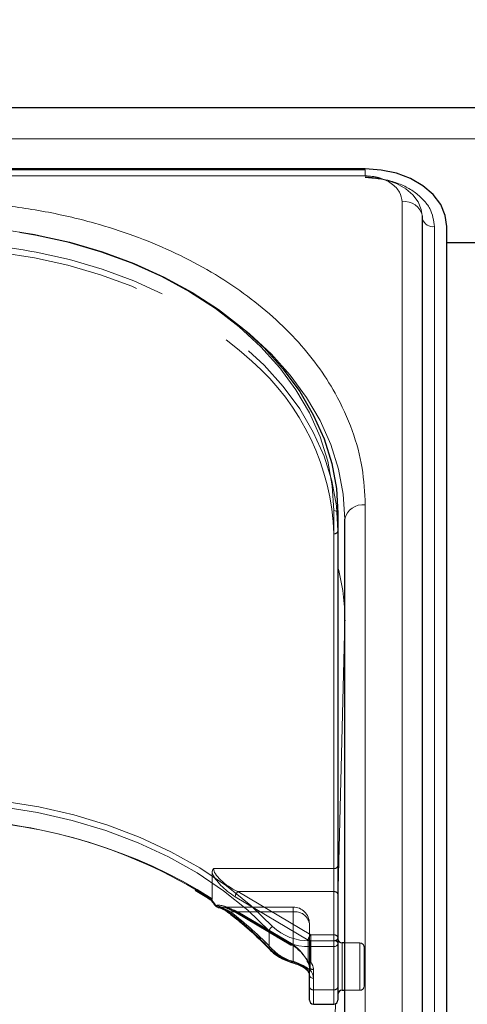
# Model space of a CAD drawing. Units: millimetres. Extents: x 0 to 210, y 0 to 297.
# Drawn here: x 63 to 66, y 254 to 260 of the extents above; entities that cross this region are included whole.
import ezdxf

# ---------------------------------------------------------------- set-up
doc = ezdxf.new("R2010")
doc.units = ezdxf.units.MM
doc.linetypes.add('HIDDEN', pattern=[1.905, 1.27, -0.635])
doc.styles.add('SLDTEXTSTYLE0', font='TXT', dxfattribs={"width": 0.75})
doc.dimstyles.new('SLDDIMSTYLE2', dxfattribs={"dimtxt": 3.5, "dimasz": 3.302, "dimexe": 0, "dimexo": 0.0625, "dimgap": 0.875, "dimtad": 1, "dimlfac": 20, "dimrnd": 1e-09, "dimzin": 12, "dimdsep": 46, "dimtxsty": 'SLDTEXTSTYLE0', "dimsah": 1, "dimcen": 0.09, "dimadec": 0, "dimazin": 3, "dimtfac": 1, "dimtofl": 0, "dimtmove": 0, "dimatfit": 3, "dimfxl": 1, "dimfrac": 2, "dimtolj": 1, "dimtzin": 12, "dimarcsym": 0})

# ---------------------------------------------------------------- blocks, each defined once
blk = doc.blocks.new('_D_2')
at = {"color": 7, "linetype": 'Continuous', "lineweight": 0}
for p, q in [((47.7325, 259.2262), (47.7325, 270.8279)), ((91.8325, 259.2262), (91.8325, 270.8279)), ((47.7325, 269.8279), (91.8325, 269.8279))]:
    blk.add_line(p, q, dxfattribs=at)
at = {"color": 7, "linetype": 'Continuous', "lineweight": 18}
for points in [[(47.7325, 269.8279), (51.0345, 269.3199), (51.0345, 270.3359)], [(91.8325, 269.8279), (88.5305, 270.3359), (88.5305, 269.3199)]]:
    blk.add_solid(points, dxfattribs=at)
at = {"color": 7, "linetype": 'Continuous', "lineweight": 18, "insert": (65.9033, 274.3397), "char_height": 3.5, "attachment_point": 1, "style": 'SLDTEXTSTYLE0'}
blk.add_mtext('882', dxfattribs=at)

msp = doc.modelspace()

# ---------------------------------------------------------------- linework, layer by layer
at = {"color": 7, "linetype": 'Continuous', "lineweight": 25}
for p, q in [((90.63248, 259.35233), (48.93248, 259.35233)), ((64.95748, 258.97794), (61.86536, 258.97794)), ((64.95748, 258.97237), (61.87121, 258.97237)), ((65.30783, 250.02597), (65.30783, 258.68803)), ((65.45748, 249.96233), (65.45748, 258.62439)), ((65.70748, 258.52555), (65.45748, 258.52555)), ((64.78998, 256.86723), (64.78998, 254.23325)), ((64.83248, 251.88212), (64.83248, 256.83187)), ((64.83248, 256.21386), (64.83247, 256.20984)), ((64.00623, 254.50355), (64.01127, 254.50017)), ((64.78998, 254.23325), (64.78998, 253.96809)), ((64.83248, 254.23683), (64.81498, 254.23683)), ((64.59534, 254.07475), (64.60026, 254.07029)), ((64.61498, 253.96809), (64.61498, 254.0388)), ((64.61498, 253.88754), (64.61498, 253.96809)), ((64.78998, 253.96809), (64.78998, 253.88754)), ((64.81498, 253.94683), (64.83248, 253.94683)), ((64.63998, 253.86254), (64.76498, 253.86254))]:
    msp.add_line(p, q, dxfattribs=at)
at = {"color": 8, "linetype": 'Continuous', "lineweight": 18}
for p, q in [((48.93248, 259.16194), (90.63248, 259.16194)), ((64.95748, 258.93576), (64.95748, 258.97237)), ((64.95748, 258.93576), (61.89814, 258.93576)), ((65.18283, 250.11436), (65.18283, 258.77641)), ((65.38227, 258.62439), (65.38227, 249.96233)), ((64.95748, 251.97051), (64.95748, 256.92026)), ((64.76498, 254.25093), (64.76498, 256.8849)), ((64.83246, 256.21244), (64.78998, 254.49147)), ((64.83246, 254.23683), (64.83246, 256.21244)), ((64.83246, 256.21244), (64.83247, 256.20984)), ((64.36948, 254.20421), (64.36948, 254.31028)), ((64.61932, 254.21558), (64.61932, 254.25093)), ((64.61932, 254.25093), (64.76498, 254.25093)), ((64.76498, 254.21558), (64.61932, 254.21558)), ((64.61932, 254.21558), (64.61932, 254.06979)), ((64.76498, 254.21558), (64.76498, 254.25093)), ((64.76498, 253.95041), (64.76498, 254.21558)), ((64.81498, 254.23683), (64.81498, 253.9893)), ((64.63998, 254.02112), (64.63998, 253.95041)), ((64.81498, 253.9893), (64.81498, 253.94683)), ((64.63998, 253.95041), (64.76498, 253.95041)), ((64.63998, 253.95041), (64.63998, 253.86254)), ((64.76498, 253.86254), (64.76498, 253.95041)), ((64.83246, 251.87551), (64.83246, 253.94683)), ((64.7745, 253.86443), (64.73926, 252.43691))]:
    msp.add_line(p, q, dxfattribs=at)
at = {"color": 7, "linetype": 'HIDDEN', "lineweight": 18}
for p, q in [((64.78998, 256.76116), (64.78998, 256.86723)), ((64.76498, 256.74348), (64.76498, 254.69287)), ((64.78998, 254.71055), (64.78998, 256.76116)), ((64.76498, 254.69287), (64.0282, 254.69287)), ((64.76498, 254.69287), (64.76498, 254.55145)), ((64.78998, 254.53377), (64.78998, 254.71055)), ((64.0191, 254.66615), (64.0191, 254.50739)), ((64.0191, 254.50739), (63.92829, 254.56503)), ((64.1611, 254.52023), (64.60801, 254.25507)), ((64.62408, 254.28629), (64.17717, 254.55145)), ((64.17717, 254.55145), (64.76498, 254.55145)), ((64.76498, 254.55145), (64.76498, 254.28629)), ((64.78998, 254.26861), (64.78998, 254.53377)), ((64.51498, 254.457), (64.07183, 254.457)), ((64.51498, 254.42771), (64.51498, 254.457)), ((64.13139, 254.42771), (64.51498, 254.42771)), ((64.49891, 254.23141), (64.1611, 254.43184)), ((64.16441, 254.42388), (64.50222, 254.22345)), ((64.51498, 254.42771), (64.17717, 254.42771)), ((64.17717, 254.42771), (64.51498, 254.22727)), ((64.51498, 254.42771), (64.51498, 254.12405)), ((64.51498, 254.22727), (64.51498, 254.42771)), ((64.61498, 254.0388), (64.61498, 254.357)), ((64.61498, 254.357), (64.61498, 254.09183)), ((64.62408, 254.25093), (64.62408, 254.28629)), ((64.76498, 254.28629), (64.62408, 254.28629)), ((64.76498, 254.28629), (64.76498, 254.25093)), ((64.78998, 253.96809), (64.78998, 254.26861)), ((64.78998, 253.92314), (64.78998, 254.26169)), ((64.60801, 254.25507), (64.60801, 254.12143)), ((64.62408, 254.1173), (64.62408, 254.25093)), ((64.62408, 254.25093), (64.76498, 254.25093)), ((64.76498, 254.25093), (64.76498, 253.95041)), ((64.81498, 253.94683), (64.81498, 254.23683)), ((64.92498, 254.23683), (64.83248, 254.23683)), ((64.92498, 254.23668), (64.92498, 253.94822)), ((64.94998, 253.97183), (64.94998, 254.21183)), ((64.60422, 254.1198), (64.60447, 254.11947)), ((64.61498, 254.09183), (64.61498, 253.96809)), ((64.63998, 253.95041), (64.63998, 254.07415)), ((64.61498, 253.96809), (64.61498, 253.88754)), ((64.78998, 253.88754), (64.78998, 253.96809)), ((64.63998, 253.86254), (64.63998, 253.95041)), ((64.76498, 253.95041), (64.63998, 253.95041)), ((64.76498, 253.95041), (64.76498, 253.86254)), ((64.83248, 253.94683), (64.92498, 253.94683))]:
    msp.add_line(p, q, dxfattribs=at)
at = {"color": 7, "linetype": 'Continuous', "lineweight": 25, "flags": 128}
for points in [[(65.45748, 258.62439), (65.44787, 258.69336), (65.41942, 258.75969), (65.37321, 258.82081), (65.31103, 258.87439), (65.23526, 258.91836), (65.14882, 258.95103), (65.05502, 258.97115), (64.95748, 258.97794)], [(62.84085, 258.59154), (62.93703, 258.57476), (63.14503, 258.52838), (63.34652, 258.46937), (63.53998, 258.39816), (63.72392, 258.3153), (63.89695, 258.22141), (64.05774, 258.11723), (64.20509, 258.00352), (64.33786, 257.88118), (64.45504, 257.75111), (64.55575, 257.61432), (64.63921, 257.47184), (64.70479, 257.32476), (64.752, 257.1742), (64.78046, 257.0213), (64.78998, 256.86723)], [(64.05386, 254.45613), (64.05539, 254.45595), (64.05811, 254.45601)], [(64.50843, 254.11765), (64.50827, 254.11766), (64.50802, 254.11772)]]:
    msp.add_lwpolyline(points, dxfattribs=at)
at = {"color": 8, "linetype": 'Continuous', "lineweight": 18, "flags": 128}
for points in [[(65.30748, 258.6814), (65.30075, 258.72968), (65.28084, 258.77611), (65.24849, 258.81889), (65.20497, 258.8564), (65.15193, 258.88717), (65.09142, 258.91005), (65.02576, 258.92413), (64.95748, 258.92888)], [(64.76498, 256.8849), (64.75556, 257.03743), (64.72738, 257.1888), (64.68064, 257.33786), (64.61572, 257.48347), (64.53309, 257.62452), (64.43339, 257.75995), (64.31738, 257.88871), (64.18594, 258.00984), (64.04007, 258.1224), (63.88088, 258.22555), (63.70958, 258.31849), (63.52748, 258.40053), (63.33596, 258.47102), (63.13648, 258.52945), (62.93056, 258.57536), (62.71976, 258.60841), (62.50569, 258.62833), (62.28998, 258.63499)], [(64.21591, 257.99434), (64.24759, 257.96817), (64.38036, 257.84582), (64.49754, 257.71575), (64.59825, 257.57896), (64.68171, 257.43648), (64.74729, 257.2894), (64.7945, 257.13884), (64.82296, 256.98594), (64.83248, 256.83187)], [(62.28748, 255.13481), (62.51308, 255.12767), (62.73688, 255.10631), (62.95709, 255.07089), (63.17194, 255.0217), (63.37972, 254.95913), (63.57875, 254.88368), (63.76746, 254.79596), (63.94433, 254.69667), (64.10795, 254.58661), (64.257, 254.46664), (64.3903, 254.33774)], [(64.36948, 254.31028), (64.2375, 254.4379), (64.08992, 254.55668), (63.92793, 254.66566), (63.75281, 254.76396), (63.56597, 254.85081), (63.3689, 254.92551), (63.16318, 254.98746), (62.95046, 255.03616), (62.73244, 255.07123), (62.51085, 255.09239), (62.28748, 255.09946)], [(64.50802, 254.11772), (64.50709, 254.11831), (64.50621, 254.11985), (64.50567, 254.12224), (64.50549, 254.12537)]]:
    msp.add_lwpolyline(points, dxfattribs=at)
at = {"color": 7, "linetype": 'HIDDEN', "lineweight": 18, "flags": 128}
for points in [[(62.31877, 258.49345), (62.50569, 258.48691), (62.71976, 258.46698), (62.93056, 258.43394), (63.13648, 258.38803), (63.33596, 258.3296), (63.52748, 258.2591), (63.70958, 258.17707), (63.88088, 258.08413), (64.04007, 257.98098), (64.18594, 257.86842), (64.26324, 257.79986)], [(64.78998, 256.76116), (64.78046, 256.91523), (64.752, 257.06813), (64.70479, 257.21869), (64.63921, 257.36577), (64.55575, 257.50825), (64.45504, 257.64504), (64.33786, 257.77511), (64.20509, 257.89746), (64.05774, 258.01116), (63.89695, 258.11535), (63.72392, 258.20923), (63.53998, 258.29209), (63.34652, 258.3633), (63.14503, 258.42232), (62.94266, 258.46762)], [(64.04204, 254.46722), (64.04061, 254.46635), (64.03951, 254.46575), (64.03877, 254.46544), (64.03839, 254.46542), (64.03836, 254.46544)]]:
    msp.add_lwpolyline(points, dxfattribs=at)
at = {"color": 8, "linetype": 'Continuous', "lineweight": 18}
for centre, radius, start, end in [((65.19924, 258.66704), 0.1106, 10.939745, 98.531476), ((65.37324, 258.69275), 0.06895, 198.442916, 277.521398), ((64.94185, 256.80977), 0.11158, 81.950533, 168.578246), ((64.7681, 256.86281), 0.02232, 11.421754, 98.049467), ((63.55892, 256.21148), 1.27355, 359.926544, 14.842992), ((62.33964, 251.88599), 3.10784, 57.467596, 90.961695), ((64.04401, 254.4631), 0.00612, 124.107771, 157.484142), ((64.05751, 254.47349), 0.01774, 197.491538, 258.158321), ((64.12218, 254.43239), 0.00909, 174.197159, 229.592492), ((62.88859, 252.80512), 2.03728, 43.373123, 53.053698), ((64.40426, 254.30554), 0.0351, 113.431175, 172.237435), ((64.60831, 254.56739), 0.31665, 226.489505, 271.992167), ((64.60731, 254.56081), 0.34544, 226.489505, 271.992167), ((64.37979, 254.20374), 0.01031, 177.367583, 221.695269), ((64.58312, 254.41604), 0.30085, 224.755963, 255.046543), ((64.7681, 254.22883), 0.02232, 11.421754, 98.049467), ((64.7681, 254.23767), 0.02232, 261.950533, 348.578246), ((64.61068, 254.08251), 0.01538, 229.459038, 304.201278), ((64.63685, 254.04322), 0.02232, 191.421754, 278.049467), ((64.56845, 254.01948), 0.07154, 1.311925, 44.681787), ((64.63685, 253.97251), 0.02232, 191.421754, 278.049467), ((64.7681, 253.97251), 0.02232, 261.950533, 348.578246)]:
    msp.add_arc(centre, radius, start, end, dxfattribs=at)
at = {"color": 7, "linetype": 'HIDDEN', "lineweight": 18}
for centre, radius, start, end in [((62.2933, 255.0594), 3.46953, 79.212775, 90.054835), ((63.3, 256.69501), 1.46578, 1.894934, 48.916943), ((64.7681, 256.76558), 0.02232, 261.950533, 348.578246), ((62.33532, 251.81231), 3.18041, 59.942627, 89.513786), ((64.7681, 254.71497), 0.02232, 261.950533, 348.578246), ((64.20751, 254.51609), 0.0466, 130.63035, 174.897023), ((64.7681, 254.52935), 0.02232, 11.421754, 98.049467), ((64.06128, 254.47768), 0.0219, 208.518653, 261.675826), ((64.51498, 254.357), 0.1, 0, 90), ((64.12222, 254.43744), 0.01337, 243.613495, 313.288152), ((62.8946, 252.78324), 2.05765, 43.373123, 53.053698), ((64.16945, 254.43065), 0.00843, 171.869745, 233.331219), ((64.16787, 254.43554), 0.01216, 253.469485, 319.892586), ((64.52748, 254.33932), 0.08927, 11.421754, 98.049467), ((64.65442, 254.25092), 0.0466, 130.63035, 174.897023), ((64.7681, 254.26419), 0.02232, 11.421754, 98.049467), ((64.7681, 254.27303), 0.02232, 261.950533, 348.578246), ((64.50726, 254.23022), 0.00843, 171.869745, 233.331219), ((64.50568, 254.23511), 0.01216, 253.469485, 319.892586), ((64.62369, 254.28271), 0.03178, 240.435417, 270.699073), ((64.92498, 254.21183), 0.025, 0, 90), ((64.38158, 254.20923), 0.01558, 232.452368, 304.040179), ((64.58614, 254.3905), 0.27578, 224.755963, 255.046543), ((64.50517, 254.12754), 0.01041, 288.231994, 340.445595), ((64.60524, 254.12455), 0.00348, 148.912903, 204.207907), ((64.60641, 254.12709), 0.00588, 222.412178, 285.798988), ((64.62408, 254.13497), 0.025, 208.292649, 218.339213), ((64.61302, 254.126), 0.01077, 178.17025, 215.164127), ((64.55939, 254.09094), 0.0556, 0.915289, 39.549776), ((64.61576, 254.13183), 0.01675, 227.601693, 299.769797), ((64.62369, 254.14908), 0.03178, 240.435417, 270.699073), ((64.63685, 254.09625), 0.02232, 191.421754, 278.049467), ((64.57049, 254.07304), 0.0695, 0.915289, 39.549776), ((64.60889, 254.07729), 0.01045, 177.550717, 218.2248), ((64.55776, 254.03749), 0.05723, 1.311925, 44.681787), ((64.63685, 253.97251), 0.02232, 191.421754, 278.049467), ((64.7681, 253.97251), 0.02232, 261.950533, 348.578246), ((64.92498, 253.97183), 0.025, 270, 0)]:
    msp.add_arc(centre, radius, start, end, dxfattribs=at)
at = {"color": 7, "linetype": 'Continuous', "lineweight": 25}
for centre, start, end in [((64.05811, 254.48076), 217.807304, 260.216258), ((64.81498, 254.26183), 180, 270), ((64.81498, 253.92183), 90, 180), ((64.63998, 253.88754), 180, 270), ((64.76498, 253.88754), 270, 0)]:
    msp.add_arc(centre, 0.025, start, end, dxfattribs=at)
at = {"color": 7, "linetype": 'HIDDEN', "lineweight": 18}
for centre, major_axis, ratio, start_param, end_param in [((64.17717, 254.62216), (0.14564, -0.08399), 0.3726593, 3.3532759, 4.9240722), ((64.1611, 254.60862), (0.14202, -0.11095), 0.4054077, 3.7554426, 5.0191212), ((62.27141, 254.24491), (2.33648, -2.06325), 0.4639963, 1.1825309, 1.1968877), ((64.1611, 254.34345), (0.14202, -0.11095), 0.4054077, 1.8775286, 2.803498), ((64.17717, 254.357), (0.14564, -0.08399), 0.3726593, 2.2303566, 2.708449), ((64.17717, 254.357), (0.14564, -0.08399), 0.3726593, 1.7824795, 2.2303566), ((64.49891, 254.14302), (0.11567, -0.10214), 0.4639963, 0.8987705, 1.9596684), ((64.51498, 254.15656), (-0.0924, 0.09557), 0.4001457, 4.0439057, 5.1048035)]:
    msp.add_ellipse(centre, major_axis=major_axis, ratio=ratio, start_param=start_param, end_param=end_param, dxfattribs=at)
at = {"color": 8, "linetype": 'Continuous', "lineweight": 18}
msp.add_ellipse((62.28748, 254.25845), major_axis=(2.31295, -2.057), ratio=0.4612713, start_param=1.1829508, end_param=1.1994347, dxfattribs=at)
for points, knots in [([(65.18283, 258.77641), (65.17982, 258.79646), (65.17519, 258.8273), (65.14709, 258.86439), (65.118, 258.88992), (65.0819, 258.91049), (65.02944, 258.93036), (64.98583, 258.93363), (64.95748, 258.93576)], [0, 0, 0, 0, 0.2394568, 0.3683607, 0.5, 0.6316393, 0.7605432, 1, 1, 1, 1]), ([(64.95748, 258.92476), (65.01091, 258.92074), (65.09312, 258.91457), (65.19202, 258.87712), (65.26007, 258.83835), (65.31489, 258.79023), (65.36786, 258.7203), (65.37659, 258.66217), (65.38227, 258.62439)], [0, 0, 0, 0, 0.2394568, 0.3683607, 0.5, 0.6316393, 0.7605432, 1, 1, 1, 1]), ([(64.95748, 256.92026), (64.95371, 256.99571), (64.94607, 257.14896), (64.88304, 257.37868), (64.78764, 257.58877), (64.66727, 257.77556), (64.53236, 257.93884), (64.37362, 258.0927), (64.1919, 258.23508), (63.99055, 258.36357), (63.77295, 258.47581), (63.54205, 258.57121), (63.27789, 258.65633), (62.98077, 258.72378), (62.6559, 258.76835), (62.43918, 258.77375), (62.33248, 258.77641)], [0, 0, 0, 0, 0.0776312, 0.1576697, 0.2399514, 0.3042823, 0.3686069, 0.4343067, 0.5, 0.5656998, 0.6313931, 0.6957241, 0.7600487, 0.842336, 0.9223717, 1, 1, 1, 1]), ([(64.04058, 254.46816), (64.04697, 254.46675), (64.07006, 254.46165), (64.09505, 254.4452), (64.11313, 254.43331)], [0, 0, 0, 0, 0.2764787, 1, 1, 1, 1]), ([(64.50549, 254.12537), (64.51641, 254.12203), (64.54099, 254.11451), (64.57916, 254.09863), (64.60564, 254.0825), (64.61694, 254.07201), (64.61932, 254.06979)], [0, 0, 0, 0, 0.2596939, 0.5842062, 0.91215, 1, 1, 1, 1])]:
    msp.add_open_spline(points, degree=3, knots=knots, dxfattribs=at)
at = {"color": 7, "linetype": 'HIDDEN', "lineweight": 18}
for points, knots in [([(64.0282, 254.69287), (64.02813, 254.69278), (64.02643, 254.69036), (64.02118, 254.68185), (64.01997, 254.6727), (64.0191, 254.66615)], [0, 0, 0, 0, 0.0114415, 0.2934582, 1, 1, 1, 1]), ([(64.01602, 254.50051), (64.01621, 254.5006), (64.01708, 254.50099), (64.01849, 254.50261), (64.01906, 254.50512), (64.01909, 254.50701), (64.0191, 254.50739)], [0, 0, 0, 0, 0.0881993, 0.3880023, 0.8766151, 1, 1, 1, 1]), ([(64.01602, 254.50051), (64.01462, 254.50008), (64.01222, 254.49935), (64.01136, 254.50043), (64.011, 254.50088)], [0, 0, 0, 0, 0.5841322, 1, 1, 1, 1]), ([(64.13139, 254.42771), (64.1132, 254.43732), (64.08813, 254.45057), (64.06457, 254.45484), (64.05811, 254.45601)], [0, 0, 0, 0, 0.72584984, 1, 1, 1, 1]), ([(64.10726, 254.45007), (64.11917, 254.4458), (64.13774, 254.43917), (64.15738, 254.42791), (64.16441, 254.42388)], [0, 0, 0, 0, 0.6419939, 1, 1, 1, 1]), ([(64.59845, 254.07773), (64.59671, 254.07951), (64.58855, 254.08778), (64.56926, 254.10084), (64.54087, 254.11434), (64.52297, 254.12105), (64.51498, 254.12405)], [0, 0, 0, 0, 0.0899099, 0.4196994, 0.7409284, 1, 1, 1, 1]), ([(64.60447, 254.11947), (64.60683, 254.11609), (64.61337, 254.10676), (64.61435, 254.09765), (64.61498, 254.09183)], [0, 0, 0, 0, 0.361933, 1, 1, 1, 1])]:
    msp.add_open_spline(points, degree=3, knots=knots, dxfattribs=at)
at = {"color": 7, "linetype": 'Continuous', "lineweight": 25}
for points, knots in [([(63.91474, 254.56009), (63.94238, 254.54385), (63.97356, 254.52553), (64.00289, 254.50579), (64.00623, 254.50355)], [0, 0, 0, 0, 0.886477, 1, 1, 1, 1]), ([(64.011, 254.50088), (64.0108, 254.501), (64.00989, 254.50154), (64.0102, 254.50367), (64.01077, 254.50562), (64.01095, 254.50611), (64.01097, 254.50617)], [0, 0, 0, 0, 0.1758212, 0.8048167, 0.9776817, 1, 1, 1, 1]), ([(64.01077, 254.5007), (64.0125, 254.49852), (64.02174, 254.48679), (64.0309, 254.47502), (64.03836, 254.46544)], [0, 0, 0, 0, 0.1862371, 1, 1, 1, 1]), ([(64.05721, 254.45454), (64.06097, 254.45392), (64.07299, 254.45193), (64.09452, 254.44128), (64.11076, 254.42904), (64.11631, 254.42486)], [0, 0, 0, 0, 0.2302127, 0.73681466, 1, 1, 1, 1]), ([(64.11631, 254.42544), (64.13962, 254.40736), (64.20739, 254.35479), (64.29306, 254.27848), (64.35119, 254.21845), (64.37209, 254.19687)], [0, 0, 0, 0, 0.251446, 0.7308725, 1, 1, 1, 1]), ([(64.37209, 254.19687), (64.37958, 254.18954), (64.40088, 254.16871), (64.44526, 254.13967), (64.48695, 254.12509), (64.50802, 254.11772)], [0, 0, 0, 0, 0.21175723, 0.60162685, 1, 1, 1, 1]), ([(64.50833, 254.11719), (64.51374, 254.11573), (64.53025, 254.11126), (64.55793, 254.09998), (64.58321, 254.0867), (64.59222, 254.07783), (64.59534, 254.07475)], [0, 0, 0, 0, 0.1696593, 0.5176874, 0.8326206, 1, 1, 1, 1]), ([(64.60104, 254.07041), (64.60384, 254.06706), (64.61264, 254.05648), (64.61403, 254.04597), (64.61498, 254.0388)], [0, 0, 0, 0, 0.3173218, 1, 1, 1, 1])]:
    msp.add_open_spline(points, degree=3, knots=knots, dxfattribs=at)

# ---------------------------------------------------------------- dimensions: what is measured, and where the dimension line sits
at = {"color": 7, "linetype": 'Continuous', "lineweight": 18}
dim = msp.add_linear_dim(base=(91.83248, 269.82792), p1=(47.73248, 258.22624), p2=(91.83248, 258.22624), dimstyle='SLDDIMSTYLE2', dxfattribs=at)
dim.commit()
dim.dimension.update_dxf_attribs({"geometry": '_D_2', "text_midpoint": (69.78248, 269.82792), "dimtype": 160})

doc.saveas('drawing.dxf')
